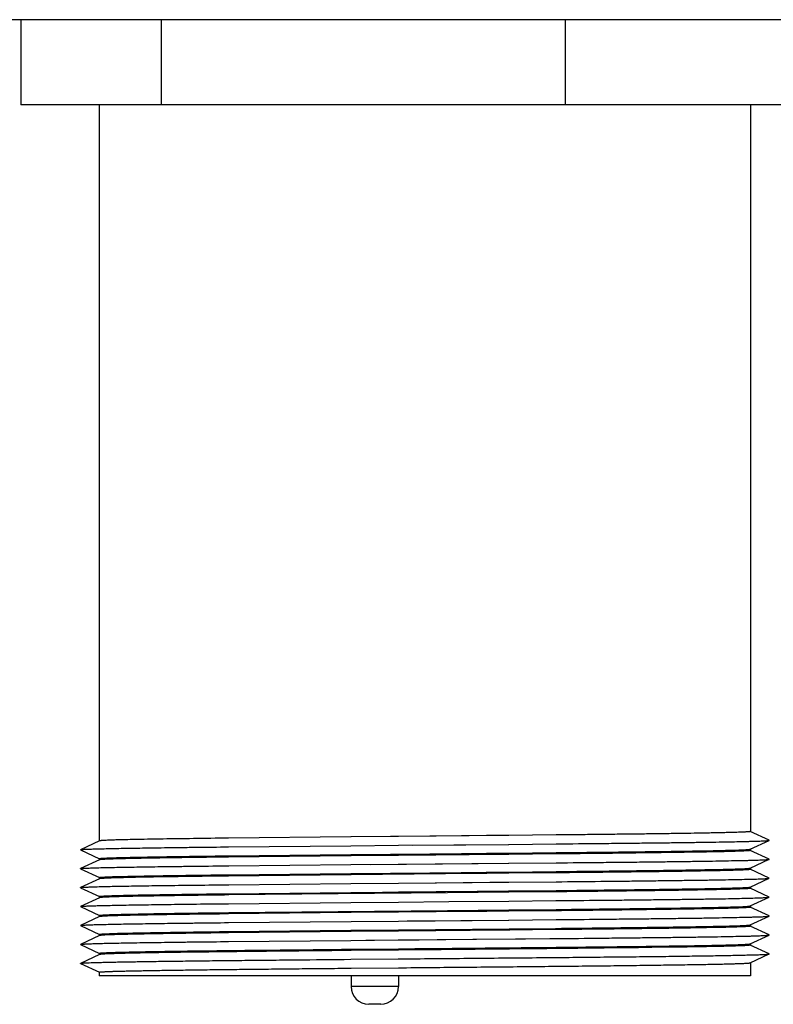
# Paper-space layout '10004644484_1_1' of a CAD drawing. Units: inches. Extents: x 0 to 34, y 0 to 22.
# Drawn here: x 6.2 to 7.2, y 11.7 to 13.1 of the extents above; entities that cross this region are included whole.
import ezdxf

# ---------------------------------------------------------------- set-up
doc = ezdxf.new("R2010")
doc.units = ezdxf.units.IN
doc.header["$LTSCALE"] = 1.87
doc.header["$MEASUREMENT"] = 0
doc.layers.get('0').update_dxf_attribs({"linetype": 'CONTINUOUS'})
doc.layers.add('02___PRT_ALL_AXES', color=7, linetype='CONTINUOUS')

psp = doc.layouts.new('10004644484_1_1')

# ---------------------------------------------------------------- linework, layer by layer
at = {"color": 7, "linetype": 'CONTINUOUS'}
for p, q in [((7.7673, 13.0776), (4.1127, 13.0776)), ((6.1687, 13.0776), (6.1687, 12.9576)), ((6.3662, 13.0776), (6.3662, 12.9576)), ((6.9348, 13.0776), (6.9348, 12.9576)), ((7.3059, 12.9576), (6.1687, 12.9576)), ((6.6332, 11.9267), (6.4608, 11.9249)), ((6.8556, 11.9287), (6.6332, 11.9267)), ((6.7002, 11.9273), (6.6335, 11.9267)), ((6.9225, 11.9294), (6.8556, 11.9287)), ((7.2223, 11.922), (7.1956, 11.9344)), ((6.2791, 11.9211), (6.2524, 11.9086)), ((6.4608, 11.9126), (6.6333, 11.9143)), ((6.6333, 11.9143), (6.7001, 11.9149)), ((6.7001, 11.9149), (6.8555, 11.9162)), ((6.8555, 11.9162), (6.9224, 11.9169)), ((7.1956, 11.9094), (7.2223, 11.9218)), ((7.2223, 11.9218), (7.2223, 11.922)), ((6.2524, 11.9085), (6.2524, 11.9086)), ((6.2524, 11.9085), (6.2791, 11.896)), ((6.4608, 11.9), (6.6332, 11.9018)), ((6.6332, 11.9), (6.4608, 11.8982)), ((6.6332, 11.9018), (6.8556, 11.9039)), ((6.8556, 11.9021), (6.6332, 11.9)), ((6.7002, 11.9006), (6.6335, 11.9)), ((6.8556, 11.9039), (6.9225, 11.9045)), ((6.9225, 11.9027), (6.8556, 11.9021)), ((7.2223, 11.8953), (7.1956, 11.9077)), ((6.2791, 11.8944), (6.2524, 11.882)), ((6.279, 11.8961), (6.2793, 11.8963)), ((6.4612, 11.886), (6.6332, 11.8876)), ((6.6332, 11.8876), (6.7, 11.8882)), ((6.6614, 11.8879), (6.8123, 11.8892)), ((6.7, 11.8882), (6.8556, 11.8896)), ((6.8123, 11.8892), (6.8553, 11.8896)), ((6.8556, 11.8896), (6.9225, 11.8902)), ((7.1956, 11.8827), (7.2223, 11.8951)), ((7.2223, 11.8951), (7.2223, 11.8953)), ((6.2524, 11.8818), (6.2524, 11.882)), ((6.2524, 11.8818), (6.2791, 11.8694)), ((6.4608, 11.8734), (6.6332, 11.8751)), ((6.6332, 11.8733), (6.4608, 11.8716)), ((6.6332, 11.8751), (6.8556, 11.8772)), ((6.8556, 11.8754), (6.6332, 11.8733)), ((6.7002, 11.874), (6.6335, 11.8733)), ((6.8556, 11.8772), (6.9225, 11.8779)), ((6.9225, 11.8761), (6.8556, 11.8754)), ((7.2223, 11.8686), (7.1956, 11.8811)), ((6.2791, 11.8677), (6.2524, 11.8553)), ((6.279, 11.8694), (6.2793, 11.8696)), ((6.4613, 11.8593), (6.6332, 11.861)), ((6.6332, 11.861), (6.7002, 11.8615)), ((6.7001, 11.8615), (6.8556, 11.8629)), ((6.8556, 11.8629), (6.9224, 11.8635)), ((7.1956, 11.856), (7.2223, 11.8685)), ((7.2223, 11.8685), (7.2223, 11.8686)), ((6.2524, 11.8551), (6.2524, 11.8553)), ((6.2524, 11.8551), (6.2791, 11.8427)), ((6.279, 11.8428), (6.2793, 11.8429)), ((6.4608, 11.8467), (6.6332, 11.8485)), ((6.7692, 11.8479), (6.4615, 11.8449)), ((6.6332, 11.8485), (6.8556, 11.8505)), ((6.8555, 11.8487), (6.7692, 11.8479)), ((6.9223, 11.8494), (6.8555, 11.8487)), ((6.8556, 11.8505), (6.9225, 11.8512)), ((7.2223, 11.842), (7.1956, 11.8544)), ((6.2791, 11.8411), (6.2524, 11.8286)), ((6.2524, 11.8285), (6.2524, 11.8286)), ((6.2524, 11.8285), (6.2791, 11.816)), ((6.4608, 11.8326), (6.6333, 11.8343)), ((6.6333, 11.8343), (6.7002, 11.8349)), ((6.7001, 11.8349), (6.771, 11.8355)), ((6.771, 11.8355), (6.8554, 11.8362)), ((6.8554, 11.8362), (6.922, 11.8369)), ((7.1956, 11.8294), (7.2223, 11.8418)), ((7.2223, 11.8418), (7.2223, 11.842)), ((6.279, 11.8161), (6.2793, 11.8162)), ((6.6332, 11.82), (6.4608, 11.8182)), ((6.4615, 11.82), (6.7692, 11.8231)), ((6.8556, 11.8221), (6.6332, 11.82)), ((6.7002, 11.8206), (6.6335, 11.82)), ((6.7692, 11.8231), (6.8555, 11.8239)), ((6.8555, 11.8239), (6.9223, 11.8245)), ((6.9225, 11.8227), (6.8556, 11.8221)), ((7.2223, 11.8153), (7.1956, 11.8277)), ((7.1956, 11.8027), (7.2223, 11.8151)), ((7.2223, 11.8151), (7.2223, 11.8153)), ((6.2791, 11.8144), (6.2524, 11.802)), ((6.2524, 11.8018), (6.2524, 11.802)), ((6.2524, 11.8018), (6.2791, 11.7894)), ((6.4607, 11.806), (6.6334, 11.8076)), ((6.6334, 11.8076), (6.7001, 11.8082)), ((6.7001, 11.8082), (6.8554, 11.8096)), ((6.8554, 11.8096), (6.9222, 11.8102)), ((7.2223, 11.7886), (7.1956, 11.8011)), ((6.2791, 11.7877), (6.2524, 11.7753)), ((6.279, 11.7894), (6.2793, 11.7896)), ((6.4608, 11.7934), (6.6332, 11.7951)), ((6.6332, 11.7933), (6.4608, 11.7916)), ((6.6332, 11.7951), (6.7001, 11.7958)), ((6.8568, 11.7954), (6.6332, 11.7933)), ((6.6335, 11.7951), (6.7002, 11.7958)), ((6.7002, 11.794), (6.6335, 11.7933)), ((6.7001, 11.7958), (6.8565, 11.7972)), ((6.8246, 11.7969), (6.8561, 11.7972)), ((6.8565, 11.7972), (6.9217, 11.7979)), ((6.9215, 11.7961), (6.8568, 11.7954)), ((6.9212, 11.7979), (6.922, 11.7979)), ((6.9217, 11.7979), (6.9225, 11.7979)), ((7.1956, 11.776), (7.2223, 11.7885)), ((7.2223, 11.7885), (7.2223, 11.7886)), ((6.2524, 11.7751), (6.2524, 11.7753)), ((6.2524, 11.7751), (6.2791, 11.7627)), ((6.461, 11.7793), (6.6332, 11.781)), ((6.6332, 11.781), (6.7, 11.7815)), ((6.7, 11.7815), (6.8652, 11.783)), ((6.8652, 11.783), (6.8789, 11.7831)), ((6.8789, 11.7831), (6.9132, 11.7834)), ((7.2223, 11.762), (7.1956, 11.7744)), ((6.2791, 11.7611), (6.2524, 11.7486)), ((6.279, 11.7628), (6.2793, 11.7629)), ((6.6332, 11.7685), (6.7001, 11.7691)), ((6.7001, 11.7673), (6.6332, 11.7667)), ((6.6335, 11.7685), (6.7002, 11.7691)), ((6.7002, 11.7673), (6.6335, 11.7667)), ((7.1066, 11.7716), (7.0572, 11.7709)), ((7.1956, 11.7494), (7.2223, 11.7618)), ((7.2223, 11.7618), (7.2223, 11.762)), ((6.2524, 11.7485), (6.2524, 11.7486)), ((6.2524, 11.7485), (6.2791, 11.736)), ((6.6332, 11.7543), (6.7002, 11.7549)), ((6.6332, 11.7418), (6.7001, 11.7424)), ((6.6335, 11.7418), (6.7002, 11.7424)), ((7.1957, 11.7309), (6.279, 11.7309)), ((6.7002, 11.7159), (6.6335, 11.7159)), ((6.6752, 11.6909), (6.6585, 11.6909))]:
    psp.add_line(p, q, dxfattribs=at)
for points in [[(6.8553, 11.9287), (6.8244, 11.9285), (6.7531, 11.9278), (6.7002, 11.9273)], [(6.7197, 11.9151), (6.7953, 11.9157), (6.8553, 11.9162)], [(6.7002, 11.9024), (6.7531, 11.9029), (6.8244, 11.9036), (6.8553, 11.9039)], [(6.8553, 11.9021), (6.8236, 11.9018), (6.7527, 11.9011), (6.7002, 11.9006)], [(6.7002, 11.8758), (6.7527, 11.8762), (6.8236, 11.8769), (6.8553, 11.8772)], [(6.8553, 11.8754), (6.8247, 11.8751), (6.7534, 11.8745), (6.7002, 11.874)], [(6.7002, 11.8615), (6.7539, 11.862), (6.8291, 11.8627), (6.8553, 11.8629)], [(6.7002, 11.8491), (6.7534, 11.8496), (6.8247, 11.8503), (6.8553, 11.8505)], [(6.8553, 11.8221), (6.8246, 11.8218), (6.7533, 11.8211), (6.7002, 11.8206)], [(6.7002, 11.8082), (6.7124, 11.8083), (6.788, 11.809), (6.8553, 11.8096)], [(6.7002, 11.7958), (6.7533, 11.7963), (6.8246, 11.7969)], [(6.8564, 11.7954), (6.8237, 11.7951), (6.7527, 11.7944), (6.7002, 11.794)], [(6.6541, 11.7811), (6.7295, 11.7818), (6.805, 11.7825), (6.8649, 11.783)]]:
    psp.add_lwpolyline(points, dxfattribs=at)
for centre, start, end in [((6.6585, 11.7159), 180, 270), ((6.6752, 11.7159), 270, 360)]:
    psp.add_arc(centre, 0.025, start, end, dxfattribs=at)
for points, knots in [([(7.1957, 11.9343), (7.1957, 11.9343), (7.1957, 11.9343), (7.1956, 11.9342), (7.1955, 11.9342), (7.1953, 11.9341), (7.195, 11.9341), (7.1944, 11.934), (7.1938, 11.9339), (7.1929, 11.9338), (7.192, 11.9338), (7.1904, 11.9337), (7.188, 11.9335), (7.1848, 11.9334), (7.1809, 11.9332), (7.1765, 11.9331), (7.1715, 11.9329), (7.166, 11.9328), (7.1598, 11.9326), (7.1532, 11.9325), (7.146, 11.9323), (7.1353, 11.9321), (7.1207, 11.9318), (7.1017, 11.9315), (7.0808, 11.9312), (7.0581, 11.9309), (7.0337, 11.9306), (7.0078, 11.9303), (6.9805, 11.93), (6.9519, 11.9297), (6.9324, 11.9295), (6.9225, 11.9294)], [0, 0, 0, 0, 0.000156, 0.000405, 0.000774, 0.001272, 0.002665, 0.004595, 0.007065, 0.010075, 0.013628, 0.017722, 0.027526, 0.039475, 0.053553, 0.069746, 0.088034, 0.10839, 0.130788, 0.155199, 0.181595, 0.209939, 0.272317, 0.342016, 0.418667, 0.501873, 0.5912, 0.686182, 0.786328, 0.891115, 1, 1, 1, 1]), ([(6.2524, 11.9086), (6.2525, 11.9086), (6.2527, 11.9087), (6.2529, 11.9088), (6.2533, 11.9088), (6.2539, 11.9089), (6.2545, 11.9089), (6.2555, 11.909), (6.257, 11.9091), (6.2592, 11.9093), (6.2618, 11.9094), (6.2648, 11.9095), (6.2682, 11.9096), (6.272, 11.9098), (6.2779, 11.9099), (6.2863, 11.9101), (6.2975, 11.9104), (6.3102, 11.9106), (6.3245, 11.9109), (6.3402, 11.9111), (6.3572, 11.9114), (6.3756, 11.9116), (6.3953, 11.9119), (6.4238, 11.9122), (6.4458, 11.9125), (6.4608, 11.9126)], [0, 0, 0, 0, 0.000948, 0.002386, 0.004323, 0.00676, 0.0097, 0.013143, 0.021539, 0.031944, 0.044349, 0.058741, 0.075108, 0.09344, 0.113722, 0.160056, 0.213943, 0.275206, 0.343624, 0.418958, 0.500954, 0.589316, 0.683742, 0.783901, 1, 1, 1, 1]), ([(6.3067, 11.9225), (6.3046, 11.9224), (6.3008, 11.9223), (6.2955, 11.9221), (6.2909, 11.9219), (6.2875, 11.9218), (6.2852, 11.9217), (6.2838, 11.9216), (6.2825, 11.9215), (6.2815, 11.9214), (6.2806, 11.9213), (6.2799, 11.9212), (6.2795, 11.9212), (6.2792, 11.9211), (6.2791, 11.9211)], [0, 0, 0, 0, 0.220338, 0.414049, 0.580755, 0.720082, 0.779376, 0.831735, 0.877147, 0.915603, 0.947099, 0.971637, 0.989239, 1, 1, 1, 1]), ([(6.4608, 11.9249), (6.4443, 11.9247), (6.4136, 11.9243), (6.3712, 11.9237), (6.3404, 11.9232), (6.3197, 11.9228), (6.3108, 11.9226), (6.3067, 11.9225)], [0, 0, 0, 0, 0.320631, 0.597801, 0.825826, 0.919913, 1, 1, 1, 1]), ([(6.9224, 11.9169), (6.9433, 11.9171), (6.9741, 11.9174), (7.0143, 11.9178), (7.0424, 11.9181), (7.0688, 11.9184), (7.0935, 11.9187), (7.1163, 11.919), (7.1372, 11.9193), (7.1559, 11.9196), (7.1725, 11.9199), (7.1848, 11.9202), (7.1935, 11.9204), (7.1992, 11.9206), (7.2042, 11.9207), (7.2087, 11.9209), (7.2125, 11.921), (7.2156, 11.9212), (7.2179, 11.9213), (7.2194, 11.9214), (7.2203, 11.9215), (7.221, 11.9216), (7.2216, 11.9216), (7.222, 11.9217), (7.2222, 11.9218), (7.2223, 11.9218)], [0, 0, 0, 0, 0.209596, 0.308146, 0.40183, 0.49016, 0.572664, 0.648917, 0.71851, 0.781085, 0.836305, 0.883887, 0.904733, 0.923576, 0.940396, 0.95517, 0.967877, 0.978501, 0.987029, 0.990505, 0.993455, 0.995878, 0.997774, 0.999145, 1, 1, 1, 1]), ([(6.3067, 11.8976), (6.3108, 11.8977), (6.3197, 11.8979), (6.3404, 11.8983), (6.3712, 11.8989), (6.4136, 11.8995), (6.4443, 11.8998), (6.4608, 11.9)], [0, 0, 0, 0, 0.080087, 0.174174, 0.402199, 0.679369, 1, 1, 1, 1]), ([(6.4608, 11.8982), (6.4443, 11.898), (6.4136, 11.8977), (6.3712, 11.8971), (6.3404, 11.8965), (6.3197, 11.8961), (6.3108, 11.8959), (6.3067, 11.8958)], [0, 0, 0, 0, 0.320639, 0.597812, 0.825832, 0.919916, 1, 1, 1, 1]), ([(6.9225, 11.9045), (6.9416, 11.9047), (6.9698, 11.905), (7.0064, 11.9054), (7.032, 11.9057), (7.0561, 11.906), (7.0785, 11.9063), (7.0993, 11.9066), (7.1182, 11.9069), (7.1352, 11.9072), (7.1502, 11.9075), (7.1615, 11.9078), (7.1694, 11.908), (7.1745, 11.9081), (7.1791, 11.9083), (7.1831, 11.9084), (7.1866, 11.9086), (7.1895, 11.9087), (7.1916, 11.9089), (7.1929, 11.909), (7.1937, 11.909), (7.1944, 11.9091), (7.1949, 11.9092), (7.1953, 11.9093), (7.1955, 11.9093), (7.1956, 11.9094)], [0, 0, 0, 0, 0.210241, 0.30892, 0.402634, 0.490913, 0.573316, 0.649425, 0.718861, 0.781268, 0.83634, 0.883792, 0.904587, 0.923394, 0.940187, 0.954943, 0.967648, 0.978287, 0.986846, 0.990342, 0.993315, 0.995765, 0.997693, 0.999102, 1, 1, 1, 1]), ([(7.1957, 11.9076), (7.1957, 11.9076), (7.1957, 11.9076), (7.1956, 11.9076), (7.1955, 11.9075), (7.1953, 11.9075), (7.195, 11.9074), (7.1944, 11.9073), (7.1938, 11.9072), (7.1929, 11.9072), (7.192, 11.9071), (7.1904, 11.907), (7.188, 11.9069), (7.1848, 11.9067), (7.1809, 11.9066), (7.1765, 11.9064), (7.1715, 11.9063), (7.166, 11.9061), (7.1598, 11.9059), (7.1532, 11.9058), (7.146, 11.9056), (7.1353, 11.9054), (7.1207, 11.9052), (7.1017, 11.9049), (7.0808, 11.9046), (7.0581, 11.9043), (7.0337, 11.904), (7.0078, 11.9036), (6.9805, 11.9033), (6.9519, 11.903), (6.9324, 11.9028), (6.9225, 11.9027)], [0, 0, 0, 0, 0.000156, 0.000405, 0.000774, 0.001272, 0.002666, 0.004596, 0.007065, 0.010076, 0.013629, 0.017722, 0.027527, 0.039476, 0.053555, 0.069748, 0.088036, 0.108392, 0.130789, 0.1552, 0.181596, 0.209939, 0.272317, 0.342015, 0.418665, 0.501871, 0.591198, 0.686181, 0.786328, 0.891115, 1, 1, 1, 1]), ([(6.2524, 11.882), (6.2525, 11.882), (6.2527, 11.882), (6.2529, 11.8821), (6.2533, 11.8821), (6.2539, 11.8822), (6.2545, 11.8823), (6.2555, 11.8824), (6.257, 11.8825), (6.2592, 11.8826), (6.2618, 11.8827), (6.2648, 11.8828), (6.2682, 11.883), (6.272, 11.8831), (6.2779, 11.8833), (6.2863, 11.8835), (6.2976, 11.8837), (6.3103, 11.884), (6.3246, 11.8842), (6.3403, 11.8845), (6.3574, 11.8847), (6.3758, 11.885), (6.3955, 11.8852), (6.4241, 11.8856), (6.4461, 11.8858), (6.4612, 11.886)], [0, 0, 0, 0, 0.000948, 0.002386, 0.004323, 0.006761, 0.009702, 0.013146, 0.021541, 0.031944, 0.044349, 0.058744, 0.075116, 0.093449, 0.11373, 0.160069, 0.213964, 0.275228, 0.343654, 0.418992, 0.500988, 0.589353, 0.683773, 0.783928, 1, 1, 1, 1]), ([(6.3067, 11.8958), (6.3046, 11.8957), (6.3008, 11.8956), (6.2955, 11.8955), (6.2909, 11.8953), (6.2875, 11.8951), (6.2852, 11.895), (6.2838, 11.8949), (6.2825, 11.8948), (6.2815, 11.8947), (6.2806, 11.8947), (6.2799, 11.8946), (6.2795, 11.8945), (6.2792, 11.8944), (6.2791, 11.8944)], [0, 0, 0, 0, 0.220335, 0.414043, 0.580748, 0.720076, 0.779371, 0.831731, 0.877143, 0.9156, 0.947097, 0.971636, 0.989239, 1, 1, 1, 1]), ([(6.2793, 11.8963), (6.2794, 11.8963), (6.2798, 11.8964), (6.2803, 11.8964), (6.2811, 11.8965), (6.2825, 11.8966), (6.2846, 11.8968), (6.2877, 11.8969), (6.2915, 11.8971), (6.2959, 11.8973), (6.3011, 11.8974), (6.3047, 11.8975), (6.3067, 11.8976)], [0, 0, 0, 0, 0.015127, 0.036584, 0.064401, 0.098584, 0.186033, 0.298878, 0.436997, 0.60011, 0.787887, 1, 1, 1, 1]), ([(6.9225, 11.8902), (6.9434, 11.8904), (6.9742, 11.8907), (7.0144, 11.8911), (7.0424, 11.8914), (7.0689, 11.8917), (7.0936, 11.892), (7.1164, 11.8923), (7.1372, 11.8926), (7.1559, 11.893), (7.1725, 11.8933), (7.1848, 11.8935), (7.1936, 11.8937), (7.1992, 11.8939), (7.2042, 11.894), (7.2087, 11.8942), (7.2125, 11.8943), (7.2156, 11.8945), (7.2179, 11.8946), (7.2194, 11.8947), (7.2203, 11.8948), (7.221, 11.8949), (7.2216, 11.895), (7.222, 11.895), (7.2222, 11.8951), (7.2223, 11.8951)], [0, 0, 0, 0, 0.209606, 0.308159, 0.401844, 0.490173, 0.572678, 0.648928, 0.718521, 0.781091, 0.836312, 0.883889, 0.904735, 0.92358, 0.940397, 0.955169, 0.967876, 0.978501, 0.987029, 0.990504, 0.993453, 0.995875, 0.997772, 0.999144, 1, 1, 1, 1]), ([(6.2793, 11.8696), (6.2794, 11.8696), (6.2797, 11.8697), (6.2803, 11.8698), (6.281, 11.8698), (6.2824, 11.87), (6.2845, 11.8701), (6.2876, 11.8703), (6.2914, 11.8704), (6.2959, 11.8706), (6.301, 11.8708), (6.3047, 11.8709), (6.3067, 11.8709)], [0, 0, 0, 0, 0.014533, 0.03547, 0.062845, 0.096666, 0.183635, 0.296321, 0.434606, 0.598203, 0.786779, 1, 1, 1, 1]), ([(6.3067, 11.8709), (6.3108, 11.871), (6.3197, 11.8712), (6.3404, 11.8717), (6.3712, 11.8722), (6.4136, 11.8728), (6.4443, 11.8732), (6.4608, 11.8734)], [0, 0, 0, 0, 0.080084, 0.174168, 0.402188, 0.679361, 1, 1, 1, 1]), ([(6.4608, 11.8716), (6.4443, 11.8714), (6.4136, 11.871), (6.3712, 11.8704), (6.3404, 11.8699), (6.3197, 11.8695), (6.3108, 11.8692), (6.3067, 11.8691)], [0, 0, 0, 0, 0.32063, 0.597801, 0.825826, 0.919913, 1, 1, 1, 1]), ([(6.9225, 11.8779), (6.9416, 11.8781), (6.9698, 11.8784), (7.0064, 11.8788), (7.032, 11.8791), (7.0561, 11.8794), (7.0785, 11.8797), (7.0993, 11.88), (7.1182, 11.8803), (7.1352, 11.8806), (7.1502, 11.8809), (7.1615, 11.8811), (7.1694, 11.8813), (7.1745, 11.8815), (7.1791, 11.8816), (7.1831, 11.8818), (7.1866, 11.8819), (7.1895, 11.8821), (7.1916, 11.8822), (7.1929, 11.8823), (7.1937, 11.8824), (7.1944, 11.8825), (7.1949, 11.8825), (7.1953, 11.8826), (7.1955, 11.8827), (7.1956, 11.8827)], [0, 0, 0, 0, 0.210242, 0.308921, 0.402635, 0.490915, 0.573318, 0.649426, 0.718862, 0.781268, 0.83634, 0.883791, 0.904586, 0.923393, 0.940185, 0.954942, 0.967647, 0.978286, 0.986846, 0.990342, 0.993314, 0.995764, 0.997692, 0.999102, 1, 1, 1, 1]), ([(7.1957, 11.881), (7.1957, 11.881), (7.1957, 11.8809), (7.1956, 11.8809), (7.1955, 11.8809), (7.1953, 11.8808), (7.195, 11.8807), (7.1944, 11.8807), (7.1938, 11.8806), (7.1929, 11.8805), (7.192, 11.8804), (7.1904, 11.8803), (7.188, 11.8802), (7.1848, 11.88), (7.1809, 11.8799), (7.1765, 11.8797), (7.1715, 11.8796), (7.166, 11.8794), (7.1598, 11.8793), (7.1532, 11.8791), (7.146, 11.879), (7.1353, 11.8788), (7.1207, 11.8785), (7.1017, 11.8782), (7.0808, 11.8779), (7.0581, 11.8776), (7.0337, 11.8773), (7.0078, 11.877), (6.9805, 11.8767), (6.9519, 11.8764), (6.9324, 11.8762), (6.9225, 11.8761)], [0, 0, 0, 0, 0.000156, 0.000405, 0.000774, 0.001272, 0.002665, 0.004595, 0.007065, 0.010075, 0.013628, 0.017722, 0.027526, 0.039475, 0.053553, 0.069747, 0.088034, 0.108391, 0.130788, 0.155199, 0.181595, 0.209939, 0.272317, 0.342017, 0.418667, 0.501874, 0.591201, 0.686183, 0.786329, 0.891115, 1, 1, 1, 1]), ([(6.2524, 11.8553), (6.2525, 11.8553), (6.2527, 11.8554), (6.2529, 11.8554), (6.2533, 11.8555), (6.2539, 11.8555), (6.2545, 11.8556), (6.2555, 11.8557), (6.257, 11.8558), (6.2592, 11.8559), (6.2618, 11.856), (6.2648, 11.8562), (6.2682, 11.8563), (6.272, 11.8564), (6.278, 11.8566), (6.2863, 11.8568), (6.2976, 11.8571), (6.3104, 11.8573), (6.3246, 11.8576), (6.3404, 11.8578), (6.3575, 11.8581), (6.3759, 11.8583), (6.3956, 11.8586), (6.4242, 11.8589), (6.4462, 11.8591), (6.4613, 11.8593)], [0, 0, 0, 0, 0.000946, 0.002383, 0.00432, 0.006759, 0.0097, 0.013145, 0.021542, 0.031944, 0.044347, 0.058742, 0.075115, 0.093451, 0.113733, 0.160069, 0.213968, 0.275233, 0.343658, 0.419, 0.500993, 0.589359, 0.683781, 0.783931, 1, 1, 1, 1]), ([(6.3067, 11.8691), (6.3046, 11.8691), (6.3008, 11.869), (6.2955, 11.8688), (6.2909, 11.8686), (6.2875, 11.8685), (6.2852, 11.8683), (6.2838, 11.8683), (6.2825, 11.8682), (6.2815, 11.8681), (6.2806, 11.868), (6.2799, 11.8679), (6.2795, 11.8678), (6.2792, 11.8678), (6.2791, 11.8677)], [0, 0, 0, 0, 0.220338, 0.414049, 0.580755, 0.720081, 0.779376, 0.831735, 0.877147, 0.915603, 0.947099, 0.971637, 0.989239, 1, 1, 1, 1]), ([(6.9224, 11.8635), (6.9433, 11.8637), (6.9742, 11.864), (7.0143, 11.8644), (7.0424, 11.8648), (7.0688, 11.8651), (7.0935, 11.8654), (7.1164, 11.8657), (7.1372, 11.866), (7.1559, 11.8663), (7.1725, 11.8666), (7.1848, 11.8669), (7.1935, 11.8671), (7.1992, 11.8672), (7.2042, 11.8674), (7.2087, 11.8675), (7.2125, 11.8677), (7.2156, 11.8678), (7.2179, 11.868), (7.2194, 11.8681), (7.2203, 11.8681), (7.221, 11.8682), (7.2216, 11.8683), (7.222, 11.8684), (7.2222, 11.8684), (7.2223, 11.8685)], [0, 0, 0, 0, 0.209599, 0.308148, 0.401834, 0.490162, 0.572669, 0.648919, 0.718515, 0.781085, 0.836309, 0.883887, 0.904733, 0.923579, 0.940399, 0.95517, 0.967876, 0.978502, 0.987032, 0.990507, 0.993456, 0.995877, 0.997772, 0.999144, 1, 1, 1, 1]), ([(6.9225, 11.8512), (6.9416, 11.8514), (6.9698, 11.8517), (7.0064, 11.8521), (7.032, 11.8524), (7.0561, 11.8527), (7.0785, 11.853), (7.0993, 11.8533), (7.1182, 11.8536), (7.1352, 11.8539), (7.1502, 11.8542), (7.1615, 11.8544), (7.1694, 11.8547), (7.1745, 11.8548), (7.1791, 11.855), (7.1831, 11.8551), (7.1866, 11.8553), (7.1895, 11.8554), (7.1916, 11.8555), (7.1929, 11.8556), (7.1937, 11.8557), (7.1944, 11.8558), (7.1949, 11.8559), (7.1953, 11.8559), (7.1955, 11.856), (7.1956, 11.856)], [0, 0, 0, 0, 0.210241, 0.308919, 0.402632, 0.490912, 0.573316, 0.649424, 0.718861, 0.781268, 0.83634, 0.883792, 0.904587, 0.923394, 0.940187, 0.954943, 0.967648, 0.978287, 0.986846, 0.990343, 0.993315, 0.995765, 0.997693, 0.999102, 1, 1, 1, 1]), ([(6.3067, 11.8425), (6.3046, 11.8424), (6.3008, 11.8423), (6.2955, 11.8421), (6.2909, 11.8419), (6.2875, 11.8418), (6.2852, 11.8417), (6.2838, 11.8416), (6.2825, 11.8415), (6.2815, 11.8414), (6.2806, 11.8413), (6.2799, 11.8412), (6.2795, 11.8412), (6.2792, 11.8411), (6.2791, 11.8411)], [0, 0, 0, 0, 0.220335, 0.414043, 0.580748, 0.720076, 0.779371, 0.831731, 0.877143, 0.9156, 0.947097, 0.971636, 0.989239, 1, 1, 1, 1]), ([(6.2793, 11.8429), (6.2794, 11.843), (6.2798, 11.843), (6.2803, 11.8431), (6.2811, 11.8432), (6.2825, 11.8433), (6.2846, 11.8434), (6.2877, 11.8436), (6.2915, 11.8438), (6.2959, 11.8439), (6.3011, 11.8441), (6.3047, 11.8442), (6.3067, 11.8443)], [0, 0, 0, 0, 0.015078, 0.036492, 0.064273, 0.098426, 0.185836, 0.298667, 0.4368, 0.599953, 0.787796, 1, 1, 1, 1]), ([(6.3067, 11.8443), (6.3108, 11.8444), (6.3197, 11.8446), (6.3404, 11.845), (6.3712, 11.8455), (6.4136, 11.8461), (6.4443, 11.8465), (6.4608, 11.8467)], [0, 0, 0, 0, 0.080087, 0.174174, 0.402199, 0.67937, 1, 1, 1, 1]), ([(6.4615, 11.8449), (6.4449, 11.8447), (6.4141, 11.8443), (6.3714, 11.8437), (6.3405, 11.8432), (6.3198, 11.8428), (6.3108, 11.8426), (6.3067, 11.8425)], [0, 0, 0, 0, 0.320715, 0.59794, 0.825937, 0.919978, 1, 1, 1, 1]), ([(7.1957, 11.8543), (7.1957, 11.8543), (7.1957, 11.8543), (7.1956, 11.8542), (7.1955, 11.8542), (7.1953, 11.8541), (7.195, 11.8541), (7.1944, 11.854), (7.1938, 11.8539), (7.1929, 11.8538), (7.192, 11.8538), (7.1904, 11.8537), (7.188, 11.8535), (7.1848, 11.8534), (7.1809, 11.8532), (7.1765, 11.8531), (7.1715, 11.8529), (7.1659, 11.8528), (7.1598, 11.8526), (7.1532, 11.8525), (7.1459, 11.8523), (7.1353, 11.8521), (7.1206, 11.8518), (7.1016, 11.8515), (7.0807, 11.8512), (7.058, 11.8509), (7.0336, 11.8506), (7.0077, 11.8503), (6.9803, 11.85), (6.9517, 11.8497), (6.9323, 11.8495), (6.9223, 11.8494)], [0, 0, 0, 0, 0.000156, 0.000405, 0.000774, 0.001272, 0.002665, 0.004595, 0.007065, 0.010076, 0.013629, 0.017724, 0.027529, 0.039478, 0.053558, 0.069753, 0.088042, 0.108399, 0.130797, 0.15521, 0.181607, 0.209952, 0.272331, 0.342032, 0.418683, 0.50189, 0.591216, 0.686197, 0.786338, 0.891123, 1, 1, 1, 1]), ([(6.2524, 11.8286), (6.2525, 11.8286), (6.2527, 11.8287), (6.2529, 11.8288), (6.2533, 11.8288), (6.2539, 11.8289), (6.2545, 11.8289), (6.2555, 11.829), (6.257, 11.8291), (6.2592, 11.8293), (6.2618, 11.8294), (6.2648, 11.8295), (6.2682, 11.8296), (6.272, 11.8298), (6.2779, 11.8299), (6.2863, 11.8301), (6.2975, 11.8304), (6.3102, 11.8306), (6.3245, 11.8309), (6.3402, 11.8311), (6.3572, 11.8314), (6.3756, 11.8316), (6.3953, 11.8319), (6.4238, 11.8322), (6.4458, 11.8325), (6.4608, 11.8326)], [0, 0, 0, 0, 0.000947, 0.002383, 0.004319, 0.006756, 0.009698, 0.013143, 0.021541, 0.031945, 0.044347, 0.058737, 0.075107, 0.093442, 0.113724, 0.160053, 0.213945, 0.275207, 0.343622, 0.418962, 0.500954, 0.589317, 0.683744, 0.7839, 1, 1, 1, 1]), ([(6.922, 11.8369), (6.943, 11.8371), (6.9739, 11.8374), (7.0141, 11.8378), (7.0422, 11.8381), (7.0686, 11.8384), (7.0934, 11.8387), (7.1162, 11.839), (7.1371, 11.8393), (7.1558, 11.8396), (7.1724, 11.8399), (7.1848, 11.8402), (7.1935, 11.8404), (7.1992, 11.8406), (7.2042, 11.8407), (7.2086, 11.8409), (7.2125, 11.841), (7.2156, 11.8412), (7.2179, 11.8413), (7.2194, 11.8414), (7.2203, 11.8415), (7.221, 11.8416), (7.2216, 11.8416), (7.222, 11.8417), (7.2222, 11.8418), (7.2223, 11.8418)], [0, 0, 0, 0, 0.209573, 0.308116, 0.401799, 0.490125, 0.572635, 0.648888, 0.718488, 0.781065, 0.836292, 0.883878, 0.904724, 0.923572, 0.940395, 0.955169, 0.967876, 0.978501, 0.987032, 0.990509, 0.993458, 0.99588, 0.997775, 0.999145, 1, 1, 1, 1]), ([(6.9223, 11.8245), (6.9415, 11.8247), (6.9696, 11.825), (7.0063, 11.8254), (7.0319, 11.8257), (7.056, 11.826), (7.0785, 11.8263), (7.0992, 11.8266), (7.1182, 11.8269), (7.1352, 11.8272), (7.1502, 11.8275), (7.1615, 11.8278), (7.1694, 11.828), (7.1745, 11.8281), (7.1791, 11.8283), (7.1831, 11.8284), (7.1866, 11.8286), (7.1895, 11.8287), (7.1916, 11.8289), (7.1929, 11.829), (7.1937, 11.829), (7.1944, 11.8291), (7.1949, 11.8292), (7.1953, 11.8293), (7.1955, 11.8293), (7.1956, 11.8294)], [0, 0, 0, 0, 0.210233, 0.308907, 0.40262, 0.490898, 0.573303, 0.649412, 0.71885, 0.781259, 0.836332, 0.883786, 0.904582, 0.923389, 0.940183, 0.954941, 0.967646, 0.978286, 0.986846, 0.990343, 0.993315, 0.995765, 0.997693, 0.999102, 1, 1, 1, 1]), ([(6.3067, 11.8158), (6.3046, 11.8157), (6.3008, 11.8156), (6.2955, 11.8155), (6.2909, 11.8153), (6.2875, 11.8151), (6.2852, 11.815), (6.2838, 11.8149), (6.2825, 11.8148), (6.2815, 11.8147), (6.2806, 11.8147), (6.2799, 11.8146), (6.2795, 11.8145), (6.2792, 11.8144), (6.2791, 11.8144)], [0, 0, 0, 0, 0.220338, 0.414049, 0.580755, 0.720081, 0.779376, 0.831735, 0.877147, 0.915603, 0.947099, 0.971637, 0.989239, 1, 1, 1, 1]), ([(6.2793, 11.8162), (6.2794, 11.8163), (6.2797, 11.8163), (6.2803, 11.8164), (6.281, 11.8165), (6.2824, 11.8166), (6.2845, 11.8168), (6.2876, 11.8169), (6.2914, 11.8171), (6.2959, 11.8173), (6.301, 11.8174), (6.3047, 11.8175), (6.3067, 11.8176)], [0, 0, 0, 0, 0.014534, 0.035471, 0.062846, 0.096668, 0.183637, 0.296323, 0.434607, 0.598204, 0.78678, 1, 1, 1, 1]), ([(6.3067, 11.8176), (6.3108, 11.8177), (6.3198, 11.8179), (6.3405, 11.8183), (6.3714, 11.8189), (6.4141, 11.8195), (6.4449, 11.8198), (6.4615, 11.82)], [0, 0, 0, 0, 0.080022, 0.174063, 0.40206, 0.679285, 1, 1, 1, 1]), ([(6.4608, 11.8182), (6.4443, 11.818), (6.4136, 11.8177), (6.3712, 11.8171), (6.3404, 11.8165), (6.3197, 11.8161), (6.3108, 11.8159), (6.3067, 11.8158)], [0, 0, 0, 0, 0.32063, 0.597801, 0.825826, 0.919913, 1, 1, 1, 1]), ([(6.9222, 11.8102), (6.9432, 11.8104), (6.974, 11.8107), (7.0142, 11.8111), (7.0423, 11.8114), (7.0687, 11.8117), (7.0935, 11.812), (7.1163, 11.8123), (7.1371, 11.8126), (7.1559, 11.813), (7.1724, 11.8133), (7.1848, 11.8135), (7.1935, 11.8137), (7.1992, 11.8139), (7.2042, 11.814), (7.2086, 11.8142), (7.2125, 11.8143), (7.2156, 11.8145), (7.2179, 11.8146), (7.2194, 11.8147), (7.2203, 11.8148), (7.221, 11.8149), (7.2216, 11.815), (7.222, 11.815), (7.2222, 11.8151), (7.2223, 11.8151)], [0, 0, 0, 0, 0.209587, 0.308134, 0.401818, 0.490146, 0.572652, 0.648906, 0.718501, 0.781078, 0.836299, 0.883884, 0.90473, 0.923574, 0.940395, 0.95517, 0.967877, 0.9785, 0.987029, 0.990506, 0.993456, 0.995879, 0.997775, 0.999146, 1, 1, 1, 1]), ([(7.1957, 11.8276), (7.1957, 11.8276), (7.1957, 11.8276), (7.1956, 11.8276), (7.1955, 11.8275), (7.1953, 11.8275), (7.195, 11.8274), (7.1944, 11.8273), (7.1938, 11.8272), (7.1929, 11.8272), (7.192, 11.8271), (7.1904, 11.827), (7.188, 11.8269), (7.1848, 11.8267), (7.1809, 11.8266), (7.1765, 11.8264), (7.1715, 11.8263), (7.166, 11.8261), (7.1598, 11.8259), (7.1532, 11.8258), (7.146, 11.8256), (7.1353, 11.8254), (7.1207, 11.8252), (7.1017, 11.8249), (7.0808, 11.8246), (7.0581, 11.8243), (7.0337, 11.824), (7.0078, 11.8236), (6.9805, 11.8233), (6.9519, 11.823), (6.9324, 11.8228), (6.9225, 11.8227)], [0, 0, 0, 0, 0.000156, 0.000405, 0.000774, 0.001272, 0.002665, 0.004595, 0.007065, 0.010075, 0.013628, 0.017722, 0.027526, 0.039475, 0.053553, 0.069747, 0.088034, 0.108391, 0.130788, 0.155199, 0.181595, 0.209939, 0.272317, 0.342017, 0.418667, 0.501874, 0.591201, 0.686183, 0.786329, 0.891115, 1, 1, 1, 1]), ([(6.2524, 11.802), (6.2525, 11.802), (6.2527, 11.802), (6.2529, 11.8021), (6.2533, 11.8021), (6.2539, 11.8022), (6.2545, 11.8023), (6.2555, 11.8024), (6.257, 11.8025), (6.2592, 11.8026), (6.2618, 11.8027), (6.2648, 11.8028), (6.2682, 11.803), (6.272, 11.8031), (6.2779, 11.8033), (6.2863, 11.8035), (6.2975, 11.8037), (6.3102, 11.804), (6.3244, 11.8042), (6.3401, 11.8045), (6.3572, 11.8047), (6.3756, 11.805), (6.3952, 11.8052), (6.4237, 11.8056), (6.4457, 11.8058), (6.4607, 11.806)], [0, 0, 0, 0, 0.000948, 0.002386, 0.004321, 0.006758, 0.009698, 0.013142, 0.021539, 0.031944, 0.044348, 0.058739, 0.075106, 0.093439, 0.113721, 0.160053, 0.213939, 0.275202, 0.343617, 0.418953, 0.500948, 0.589309, 0.683736, 0.783896, 1, 1, 1, 1]), ([(7.1957, 11.801), (7.1957, 11.801), (7.1957, 11.8009), (7.1956, 11.8009), (7.1955, 11.8009), (7.1953, 11.8008), (7.195, 11.8007), (7.1944, 11.8007), (7.1938, 11.8006), (7.1929, 11.8005), (7.192, 11.8004), (7.1904, 11.8003), (7.188, 11.8002), (7.1847, 11.8), (7.1809, 11.7999), (7.1764, 11.7997), (7.1714, 11.7996), (7.1658, 11.7994), (7.1597, 11.7993), (7.153, 11.7991), (7.1458, 11.799), (7.1351, 11.7988), (7.1204, 11.7985), (7.1013, 11.7982), (7.0803, 11.7979), (7.0575, 11.7976), (7.033, 11.7973), (7.007, 11.797), (6.9796, 11.7967), (6.9509, 11.7964), (6.9314, 11.7962), (6.9215, 11.7961)], [0, 0, 0, 0, 0.000156, 0.000404, 0.000774, 0.001272, 0.002666, 0.004597, 0.007068, 0.01008, 0.013634, 0.01773, 0.027539, 0.039494, 0.053579, 0.069779, 0.088074, 0.108439, 0.130845, 0.155264, 0.181669, 0.210022, 0.272416, 0.342129, 0.41879, 0.502001, 0.591325, 0.686296, 0.786419, 0.891168, 1, 1, 1, 1]), ([(6.9225, 11.7979), (6.9417, 11.7981), (6.9698, 11.7984), (7.0065, 11.7988), (7.032, 11.7991), (7.0561, 11.7994), (7.0785, 11.7997), (7.0993, 11.8), (7.1182, 11.8003), (7.1352, 11.8006), (7.1503, 11.8009), (7.1615, 11.8011), (7.1694, 11.8013), (7.1745, 11.8015), (7.1791, 11.8016), (7.1831, 11.8018), (7.1866, 11.8019), (7.1895, 11.8021), (7.1916, 11.8022), (7.1929, 11.8023), (7.1937, 11.8024), (7.1944, 11.8025), (7.1949, 11.8025), (7.1953, 11.8026), (7.1955, 11.8027), (7.1956, 11.8027)], [0, 0, 0, 0, 0.210245, 0.308924, 0.402638, 0.490918, 0.573321, 0.649429, 0.718865, 0.781271, 0.836342, 0.883794, 0.904588, 0.923395, 0.940187, 0.954943, 0.967648, 0.978287, 0.986846, 0.990342, 0.993315, 0.995765, 0.997693, 0.999102, 1, 1, 1, 1]), ([(6.3067, 11.7891), (6.3046, 11.7891), (6.3008, 11.789), (6.2955, 11.7888), (6.2909, 11.7886), (6.2875, 11.7885), (6.2852, 11.7883), (6.2838, 11.7883), (6.2825, 11.7882), (6.2815, 11.7881), (6.2806, 11.788), (6.2799, 11.7879), (6.2795, 11.7878), (6.2792, 11.7878), (6.2791, 11.7877)], [0, 0, 0, 0, 0.220335, 0.414043, 0.580748, 0.720076, 0.779371, 0.831731, 0.877143, 0.9156, 0.947097, 0.971636, 0.989239, 1, 1, 1, 1]), ([(6.2793, 11.7896), (6.2794, 11.7896), (6.2798, 11.7897), (6.2803, 11.7898), (6.2811, 11.7898), (6.2825, 11.79), (6.2846, 11.7901), (6.2877, 11.7903), (6.2915, 11.7904), (6.2959, 11.7906), (6.3011, 11.7908), (6.3047, 11.7909), (6.3067, 11.7909)], [0, 0, 0, 0, 0.015092, 0.036518, 0.064309, 0.09847, 0.185892, 0.298726, 0.436856, 0.599997, 0.787821, 1, 1, 1, 1]), ([(6.3067, 11.7909), (6.3108, 11.791), (6.3197, 11.7912), (6.3404, 11.7917), (6.3712, 11.7922), (6.4136, 11.7928), (6.4443, 11.7932), (6.4608, 11.7934)], [0, 0, 0, 0, 0.080087, 0.174174, 0.402199, 0.67937, 1, 1, 1, 1]), ([(6.4608, 11.7916), (6.4443, 11.7914), (6.4136, 11.791), (6.3712, 11.7904), (6.3404, 11.7899), (6.3197, 11.7895), (6.3108, 11.7892), (6.3067, 11.7891)], [0, 0, 0, 0, 0.320638, 0.597812, 0.825832, 0.919916, 1, 1, 1, 1]), ([(6.9132, 11.7834), (6.9348, 11.7836), (6.9664, 11.784), (7.0077, 11.7844), (7.0366, 11.7847), (7.0638, 11.785), (7.0893, 11.7853), (7.1129, 11.7856), (7.1344, 11.7859), (7.1537, 11.7862), (7.1708, 11.7866), (7.1836, 11.7868), (7.1926, 11.787), (7.1984, 11.7872), (7.2036, 11.7874), (7.2082, 11.7875), (7.2121, 11.7877), (7.2154, 11.7878), (7.2178, 11.788), (7.2193, 11.7881), (7.2202, 11.7881), (7.221, 11.7882), (7.2215, 11.7883), (7.222, 11.7884), (7.2222, 11.7884), (7.2223, 11.7885)], [0, 0, 0, 0, 0.208885, 0.307254, 0.400851, 0.489169, 0.571723, 0.648069, 0.717787, 0.7805, 0.835866, 0.883583, 0.904493, 0.923396, 0.940266, 0.955083, 0.967828, 0.978481, 0.987028, 0.99051, 0.993463, 0.995887, 0.997782, 0.999151, 1, 1, 1, 1]), ([(6.2524, 11.7753), (6.2525, 11.7753), (6.2527, 11.7754), (6.2529, 11.7754), (6.2533, 11.7755), (6.2539, 11.7755), (6.2545, 11.7756), (6.2555, 11.7757), (6.257, 11.7758), (6.2592, 11.7759), (6.2618, 11.776), (6.2648, 11.7762), (6.2682, 11.7763), (6.272, 11.7764), (6.2779, 11.7766), (6.2863, 11.7768), (6.2975, 11.7771), (6.3103, 11.7773), (6.3245, 11.7776), (6.3402, 11.7778), (6.3573, 11.7781), (6.3757, 11.7783), (6.3954, 11.7786), (6.4239, 11.7789), (6.4459, 11.7791), (6.461, 11.7793)], [0, 0, 0, 0, 0.000948, 0.002387, 0.004323, 0.006761, 0.009702, 0.013145, 0.02154, 0.031944, 0.044349, 0.058743, 0.075112, 0.093444, 0.113725, 0.160063, 0.213953, 0.275216, 0.343638, 0.418974, 0.50097, 0.589334, 0.683756, 0.783914, 1, 1, 1, 1]), ([(6.7001, 11.7691), (6.7312, 11.7694), (6.7776, 11.7698), (6.8391, 11.7704), (6.8839, 11.7708), (6.9272, 11.7712), (6.9685, 11.7717), (7.0074, 11.7721), (7.0436, 11.7725), (7.0765, 11.773), (7.1018, 11.7733), (7.1201, 11.7736), (7.1325, 11.7738), (7.1438, 11.7741), (7.154, 11.7743), (7.1631, 11.7745), (7.1712, 11.7747), (7.1781, 11.7749), (7.1831, 11.7751), (7.1866, 11.7753), (7.1888, 11.7754), (7.1906, 11.7755), (7.1922, 11.7756), (7.1935, 11.7757), (7.1944, 11.7758), (7.1951, 11.7759), (7.1954, 11.776), (7.1955, 11.776), (7.1956, 11.776)], [0, 0, 0, 0, 0.188336, 0.28123, 0.371983, 0.45965, 0.54332, 0.62212, 0.695232, 0.7619, 0.821427, 0.848317, 0.873195, 0.895998, 0.916667, 0.935145, 0.951389, 0.965354, 0.977004, 0.981952, 0.986312, 0.99008, 0.993254, 0.995831, 0.997812, 0.999199, 0.999672, 1, 1, 1, 1]), ([(7.1957, 11.7743), (7.1957, 11.7743), (7.1957, 11.7743), (7.1955, 11.7742), (7.1953, 11.7741), (7.1948, 11.774), (7.1942, 11.774), (7.1934, 11.7739), (7.1924, 11.7738), (7.1912, 11.7737), (7.1899, 11.7736), (7.1884, 11.7735), (7.186, 11.7734), (7.1826, 11.7733), (7.1779, 11.7731), (7.1726, 11.773), (7.1666, 11.7728), (7.1599, 11.7726), (7.1526, 11.7724), (7.1446, 11.7723), (7.136, 11.7721), (7.1232, 11.7719), (7.1134, 11.7717), (7.1066, 11.7716)], [0, 0, 0, 0, 0.000536, 0.001428, 0.004599, 0.009726, 0.016841, 0.025953, 0.037065, 0.050177, 0.065285, 0.082381, 0.101458, 0.145527, 0.19743, 0.257098, 0.324428, 0.39931, 0.481634, 0.57128, 0.668097, 0.771929, 1, 1, 1, 1]), ([(6.3067, 11.7625), (6.3046, 11.7624), (6.3008, 11.7623), (6.2955, 11.7621), (6.2909, 11.7619), (6.2875, 11.7618), (6.2852, 11.7617), (6.2838, 11.7616), (6.2825, 11.7615), (6.2815, 11.7614), (6.2806, 11.7613), (6.2799, 11.7612), (6.2795, 11.7612), (6.2792, 11.7611), (6.2791, 11.7611)], [0, 0, 0, 0, 0.220338, 0.414048, 0.580754, 0.720081, 0.779376, 0.831734, 0.877146, 0.915603, 0.947099, 0.971637, 0.989239, 1, 1, 1, 1]), ([(6.2793, 11.7629), (6.2794, 11.7629), (6.2797, 11.763), (6.2803, 11.7631), (6.281, 11.7632), (6.2824, 11.7633), (6.2845, 11.7634), (6.2876, 11.7636), (6.2914, 11.7638), (6.2959, 11.7639), (6.301, 11.7641), (6.3047, 11.7642), (6.3067, 11.7643)], [0, 0, 0, 0, 0.014533, 0.035469, 0.062844, 0.096665, 0.183633, 0.296319, 0.434604, 0.598202, 0.786779, 1, 1, 1, 1]), ([(6.3067, 11.7643), (6.3142, 11.7645), (6.3315, 11.7648), (6.3603, 11.7654), (6.3949, 11.7659), (6.4348, 11.7664), (6.4793, 11.7669), (6.546, 11.7676), (6.5977, 11.7681), (6.6332, 11.7685)], [0, 0, 0, 0, 0.069548, 0.158308, 0.264893, 0.387683, 0.524783, 0.674091, 1, 1, 1, 1]), ([(6.6332, 11.7667), (6.5977, 11.7663), (6.546, 11.7658), (6.4794, 11.7651), (6.4348, 11.7646), (6.3949, 11.7641), (6.3603, 11.7636), (6.3315, 11.763), (6.3142, 11.7627), (6.3067, 11.7625)], [0, 0, 0, 0, 0.325902, 0.475207, 0.612309, 0.7351, 0.841689, 0.930452, 1, 1, 1, 1]), ([(6.7, 11.7549), (6.7329, 11.7552), (6.7819, 11.7556), (6.8468, 11.7562), (6.8941, 11.7566), (6.9397, 11.757), (6.9833, 11.7575), (7.0243, 11.7579), (7.0624, 11.7583), (7.097, 11.7587), (7.1237, 11.7591), (7.143, 11.7594), (7.156, 11.7596), (7.1679, 11.7598), (7.1786, 11.7601), (7.1882, 11.7603), (7.1967, 11.7605), (7.2039, 11.7607), (7.2092, 11.7609), (7.2129, 11.761), (7.2151, 11.7611), (7.2171, 11.7612), (7.2187, 11.7613), (7.2201, 11.7615), (7.221, 11.7615), (7.2215, 11.7616), (7.2218, 11.7617), (7.2221, 11.7617), (7.2222, 11.7618), (7.2223, 11.7618)], [0, 0, 0, 0, 0.188707, 0.281726, 0.372568, 0.46029, 0.543985, 0.622787, 0.695878, 0.762503, 0.821971, 0.848826, 0.873666, 0.89643, 0.917056, 0.93549, 0.951689, 0.965606, 0.977208, 0.982132, 0.986467, 0.990209, 0.993357, 0.995909, 0.997865, 0.998619, 0.999226, 0.999685, 1, 1, 1, 1]), ([(7.0572, 11.7709), (7.0316, 11.7706), (6.9768, 11.77), (6.8577, 11.7687), (6.7642, 11.7679), (6.7001, 11.7673)], [0, 0, 0, 0, 0.215041, 0.460983, 1, 1, 1, 1]), ([(6.2524, 11.7486), (6.2525, 11.7486), (6.2526, 11.7487), (6.2528, 11.7487), (6.2533, 11.7488), (6.254, 11.7489), (6.255, 11.749), (6.2561, 11.7491), (6.2574, 11.7492), (6.259, 11.7492), (6.2615, 11.7494), (6.2651, 11.7495), (6.2701, 11.7497), (6.2759, 11.7499), (6.2825, 11.75), (6.2898, 11.7502), (6.298, 11.7504), (6.3069, 11.7506), (6.3203, 11.7508), (6.3388, 11.7511), (6.3631, 11.7515), (6.39, 11.7518), (6.4193, 11.7522), (6.4508, 11.7525), (6.4843, 11.7529), (6.5195, 11.7532), (6.5694, 11.7537), (6.6074, 11.7541), (6.6332, 11.7543)], [0, 0, 0, 0, 0.000339, 0.000811, 0.002162, 0.004061, 0.006508, 0.009505, 0.013051, 0.017144, 0.021783, 0.032696, 0.045767, 0.060974, 0.078292, 0.097693, 0.11914, 0.142596, 0.168022, 0.224602, 0.288485, 0.359227, 0.436334, 0.519271, 0.607461, 0.700288, 0.797107, 1, 1, 1, 1]), ([(6.7001, 11.7424), (6.7312, 11.7427), (6.7776, 11.7431), (6.8391, 11.7437), (6.8839, 11.7441), (6.9272, 11.7446), (6.9685, 11.745), (7.0074, 11.7454), (7.0436, 11.7459), (7.0765, 11.7463), (7.1018, 11.7467), (7.1201, 11.747), (7.1325, 11.7472), (7.1438, 11.7474), (7.154, 11.7476), (7.1631, 11.7478), (7.1712, 11.748), (7.1781, 11.7483), (7.1831, 11.7484), (7.1866, 11.7486), (7.1888, 11.7487), (7.1906, 11.7488), (7.1922, 11.7489), (7.1935, 11.749), (7.1944, 11.7491), (7.1951, 11.7492), (7.1954, 11.7493), (7.1955, 11.7493), (7.1956, 11.7494)], [0, 0, 0, 0, 0.188338, 0.281232, 0.371984, 0.45965, 0.543318, 0.622119, 0.695232, 0.7619, 0.821426, 0.848316, 0.873194, 0.895997, 0.916666, 0.935145, 0.951388, 0.965355, 0.977005, 0.981953, 0.986312, 0.99008, 0.993254, 0.995831, 0.997812, 0.999199, 0.999672, 1, 1, 1, 1]), ([(6.279, 11.7361), (6.279, 11.7361), (6.279, 11.7362), (6.2792, 11.7362), (6.2795, 11.7363), (6.28, 11.7364), (6.2807, 11.7365), (6.2816, 11.7366), (6.2827, 11.7366), (6.284, 11.7367), (6.2855, 11.7368), (6.2872, 11.7369), (6.2899, 11.737), (6.2937, 11.7372), (6.2989, 11.7374), (6.3048, 11.7375), (6.3115, 11.7377), (6.319, 11.7379), (6.3271, 11.7381), (6.336, 11.7382), (6.3457, 11.7384), (6.3598, 11.7387), (6.3792, 11.739), (6.4042, 11.7393), (6.4316, 11.7397), (6.4612, 11.74), (6.4927, 11.7404), (6.5259, 11.7407), (6.5606, 11.7411), (6.5965, 11.7414), (6.6209, 11.7417), (6.6332, 11.7418)], [0, 0, 0, 0, 0.000144, 0.000391, 0.00128, 0.002723, 0.004727, 0.007294, 0.010423, 0.014114, 0.018366, 0.023178, 0.028549, 0.040954, 0.055558, 0.072336, 0.091261, 0.1123, 0.135413, 0.160561, 0.187702, 0.216786, 0.280576, 0.351488, 0.429018, 0.512627, 0.601723, 0.695684, 0.793847, 0.895524, 1, 1, 1, 1])]:
    psp.add_open_spline(points, degree=3, knots=knots, dxfattribs=at)
at = {"layer": '02___PRT_ALL_AXES', "color": 7, "linetype": 'CONTINUOUS'}
for p, q in [((6.279, 12.9576), (6.279, 11.921)), ((7.1957, 12.9576), (7.1957, 11.9343)), ((7.1957, 11.9094), (7.1957, 11.9076)), ((6.279, 11.8961), (6.279, 11.8943)), ((7.1957, 11.8828), (7.1957, 11.881)), ((6.279, 11.8694), (6.279, 11.8676)), ((7.1957, 11.8561), (7.1957, 11.8543)), ((6.279, 11.8428), (6.279, 11.841)), ((7.1957, 11.8294), (7.1957, 11.8276)), ((6.279, 11.8161), (6.279, 11.8143)), ((7.1957, 11.8028), (7.1957, 11.801)), ((6.279, 11.7894), (6.279, 11.7876)), ((7.1957, 11.7761), (7.1957, 11.7743)), ((6.279, 11.7628), (6.279, 11.761)), ((7.1957, 11.7494), (7.1957, 11.7309)), ((6.279, 11.7361), (6.279, 11.7309)), ((6.6335, 11.7309), (6.6335, 11.7159)), ((6.7002, 11.7309), (6.7002, 11.7159))]:
    psp.add_line(p, q, dxfattribs=at)

doc.saveas('drawing.dxf')
